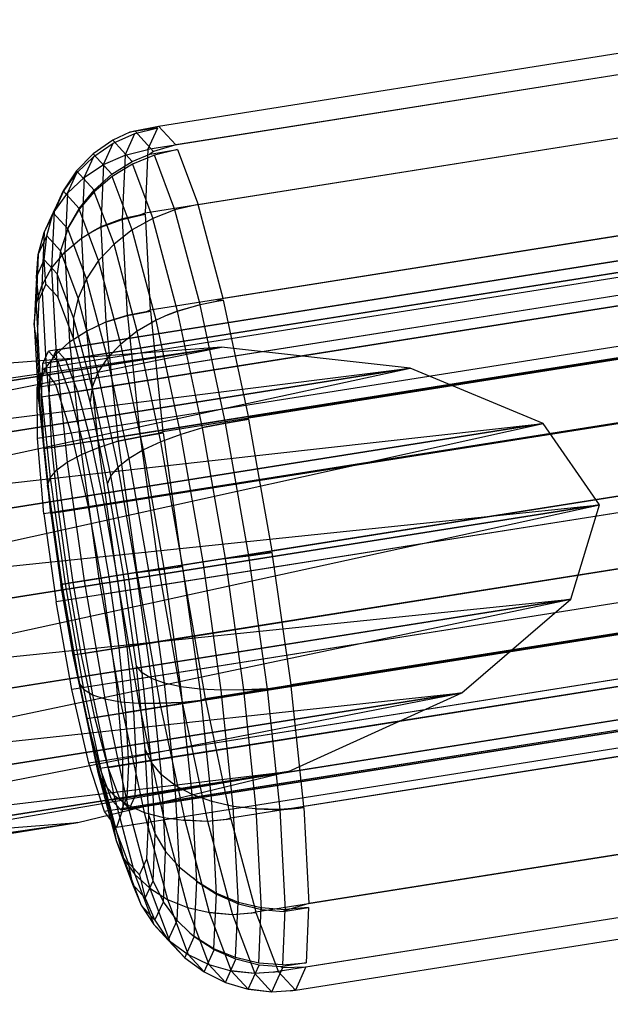
# Model space of a CAD drawing. Extents: x -3570 to 6580, y -3510 to 3510.
# Drawn here: x 88 to 109, y -2010 to -1974 of the extents above; entities that cross this region are included whole.
import ezdxf

# ---------------------------------------------------------------- set-up
doc = ezdxf.new("R2010")
doc.units = 0

msp = doc.modelspace()

# ---------------------------------------------------------------- linework, layer by layer
at = {"color": 0}
for p, q in [((92.809464, -1977.666715, 455.164679), (117.366406, -1973.777277, 457.77789)), ((116.978455, -1974.63158, 462.695077), (92.421513, -1978.521017, 460.081865)), ((117.999363, -1974.469884, 452.860703), (93.442421, -1978.359321, 450.247492)), ((94.258427, -1980.53104, 445.811634), (118.815369, -1976.641602, 448.424845)), ((147.541763, -1977.198938, 460.854142), (88.605102, -1986.533588, 454.582434)), ((92.316543, -1980.838604, 464.517723), (116.873485, -1976.949166, 467.130935)), ((147.307154, -1977.891185, 464.089132), (88.370493, -1987.225835, 457.817424)), ((147.978804, -1977.784807, 457.619152), (89.042144, -1987.119457, 451.347444)), ((91.758966, -1977.895402, 455.442537), (91.131479, -1978.184026, 455.342885)), ((91.150644, -1978.293287, 455.325414), (91.939088, -1977.942834, 455.448507)), ((91.582555, -1978.727951, 459.967474), (91.939088, -1977.942834, 455.448507)), ((92.778978, -1977.733848, 455.551081), (91.758966, -1977.895402, 455.442537)), ((91.758966, -1977.895402, 455.442537), (91.93756, -1977.843744, 455.315382)), ((91.93756, -1977.843744, 455.315382), (92.809464, -1977.666715, 455.164679)), ((92.629638, -1978.601043, 449.938912), (91.93756, -1977.843744, 455.315382)), ((91.939088, -1977.942834, 455.448507), (92.778978, -1977.733848, 455.551081)), ((92.421513, -1978.521017, 460.081865), (92.778978, -1977.733848, 455.551081)), ((92.809464, -1977.666715, 455.164679), (93.442421, -1978.359321, 450.247492)), ((91.131479, -1978.184026, 455.342885), (90.421674, -1978.683739, 455.200064)), ((90.437603, -1978.774558, 455.185542), (91.150644, -1978.293287, 455.325414)), ((90.79688, -1979.072307, 459.809286), (91.150644, -1978.293287, 455.325414)), ((91.131479, -1978.184026, 455.342885), (91.844258, -1978.963975, 449.805602)), ((90.421674, -1978.683739, 455.200064), (89.810092, -1979.306235, 455.043661)), ((90.421674, -1978.683739, 455.200064), (91.104187, -1979.430572, 449.897898)), ((91.582555, -1978.727951, 459.967474), (92.421513, -1978.521017, 460.081865)), ((91.844258, -1978.963975, 449.805602), (92.486533, -1978.691533, 449.79037)), ((92.421513, -1978.521017, 460.081865), (92.316543, -1980.838604, 464.517723)), ((92.486533, -1978.691533, 449.79037), (93.506544, -1978.529979, 449.898914)), ((92.629638, -1978.601043, 449.938912), (92.486533, -1978.691533, 449.79037)), ((93.442421, -1978.359321, 450.247492), (92.629638, -1978.601043, 449.938912)), ((93.506544, -1978.529979, 449.898914), (92.660718, -1978.732471, 449.842454)), ((93.506544, -1978.529979, 449.898914), (94.258427, -1980.53104, 445.811634)), ((89.821631, -1979.372023, 455.033142), (90.437603, -1978.774558, 455.185542)), ((90.088361, -1979.543621, 459.61211), (90.437603, -1978.774558, 455.185542)), ((90.79688, -1979.072307, 459.809286), (91.582555, -1978.727951, 459.967474)), ((91.104187, -1979.430572, 449.897898), (91.844258, -1978.963975, 449.805602)), ((91.582555, -1978.727951, 459.967474), (91.476709, -1981.064883, 464.440359)), ((92.660718, -1978.732471, 449.842454), (91.854647, -1979.063635, 449.856304)), ((93.410639, -1980.728312, 445.765836), (92.660718, -1978.732471, 449.842454)), ((89.810092, -1979.306235, 455.043661), (89.315317, -1980.0326, 454.878428)), ((89.321444, -1980.067529, 454.872842), (89.821631, -1979.372023, 455.033142)), ((89.478525, -1980.127574, 459.381935), (89.821631, -1979.372023, 455.033142)), ((89.810092, -1979.306235, 455.043661), (90.45153, -1980.008121, 450.060596)), ((90.088361, -1979.543621, 459.61211), (90.79688, -1979.072307, 459.809286)), ((90.79688, -1979.072307, 459.809286), (90.69332, -1981.358765, 464.185565)), ((91.854647, -1979.063635, 449.856304), (91.112822, -1979.513409, 449.940042)), ((91.854647, -1979.063635, 449.856304), (92.598744, -1981.043976, 445.811345)), ((147.310697, -1979.756161, 466.831624), (88.374036, -1989.090811, 460.559916)), ((89.478525, -1980.127574, 459.381935), (90.088361, -1979.543621, 459.61211)), ((148.551744, -1979.559598, 454.87666), (89.615083, -1988.894248, 448.604952)), ((90.088361, -1979.543621, 459.61211), (89.987841, -1981.762968, 463.859937)), ((90.45153, -1980.008121, 450.060596), (91.104187, -1979.430572, 449.897898)), ((91.112822, -1979.513409, 449.940042), (90.457785, -1980.068127, 450.091124)), ((91.84741, -1981.468441, 445.946778), (91.112822, -1979.513409, 449.940042)), ((89.315317, -1980.0326, 454.878428), (88.960687, -1980.822269, 454.713253)), ((88.960687, -1980.822269, 454.713253), (89.321444, -1980.067529, 454.872842)), ((89.321444, -1980.067529, 454.872842), (88.985902, -1980.806422, 459.125756)), ((88.985902, -1980.806422, 459.125756), (89.478525, -1980.127574, 459.381935)), ((89.315317, -1980.0326, 454.878428), (89.906116, -1980.679075, 450.28875)), ((89.478525, -1980.127574, 459.381935), (89.381325, -1982.273607, 463.48944)), ((89.906116, -1980.679075, 450.28875), (90.45153, -1980.008121, 450.060596)), ((90.457785, -1980.068127, 450.091124), (89.909437, -1980.710935, 450.304959)), ((91.179466, -1981.98881, 446.168021), (90.457785, -1980.068127, 450.091124)), ((119.734546, -1980.07985, 444.904528), (95.177604, -1983.969287, 442.291317)), ((123.162168, -1980.452807, 458.269791), (88.782449, -1985.89802, 454.611295)), ((89.071334, -1985.852265, 454.642036), (123.451053, -1980.407052, 458.300532)), ((88.625459, -1981.559539, 458.851356), (88.985902, -1980.806422, 459.125756)), ((88.625459, -1981.559539, 458.851356), (88.952038, -1980.840385, 454.712057)), ((88.715337, -1981.687589, 454.673555), (88.952038, -1980.840385, 454.712057)), ((88.985902, -1980.806422, 459.125756), (88.892796, -1982.862074, 463.060272)), ((88.952038, -1980.840385, 454.712057), (88.960687, -1980.822269, 454.713253)), ((88.952038, -1980.840385, 454.712057), (89.484863, -1981.423423, 450.572758)), ((123.498427, -1980.820754, 455.657536), (89.118708, -1986.265967, 451.999039)), ((89.407592, -1986.220212, 452.029781), (123.787311, -1980.775, 455.688277)), ((89.494166, -1981.406022, 450.56887), (89.906116, -1980.679075, 450.28875)), ((89.909437, -1980.710935, 450.304959), (89.494166, -1981.406022, 450.56887)), ((90.615207, -1982.589271, 446.468351), (89.909437, -1980.710935, 450.304959)), ((92.060335, -1980.932631, 464.542661), (92.316543, -1980.838604, 464.517723)), ((92.504831, -1984.392613, 468.03804), (117.061773, -1980.503175, 470.651252)), ((93.410639, -1980.728312, 445.765836), (92.598744, -1981.043976, 445.811345)), ((94.258427, -1980.53104, 445.811634), (93.410639, -1980.728312, 445.765836)), ((94.337489, -1984.195259, 442.216134), (93.410639, -1980.728312, 445.765836)), ((95.177604, -1983.969287, 442.291317), (94.258427, -1980.53104, 445.811634)), ((122.956069, -1980.906655, 460.882046), (88.57635, -1986.351868, 457.22355)), ((88.865235, -1986.306113, 457.254292), (123.244954, -1980.860901, 460.912788)), ((91.476709, -1981.064883, 464.440359), (90.69332, -1981.358765, 464.185565)), ((90.694925, -1981.364767, 464.179419), (91.480445, -1981.078859, 464.426049)), ((92.060335, -1980.932631, 464.542661), (91.476709, -1981.064883, 464.440359)), ((91.480445, -1981.078859, 464.426049), (92.319351, -1980.891607, 464.570224)), ((91.480445, -1981.078859, 464.426049), (91.666767, -1984.59577, 467.90962)), ((92.598744, -1981.043976, 445.811345), (91.84741, -1981.468441, 445.946778)), ((92.319351, -1980.891607, 464.570224), (92.060335, -1980.932631, 464.542661)), ((92.319351, -1980.891607, 464.570224), (92.504831, -1984.392613, 468.03804)), ((93.505575, -1984.436043, 442.338311), (92.598744, -1981.043976, 445.811345)), ((88.40815, -1982.364042, 458.567073), (88.625459, -1981.559539, 458.851356)), ((88.625459, -1981.559539, 458.851356), (88.537096, -1983.510489, 462.585472)), ((89.484863, -1981.423423, 450.572758), (89.216524, -1982.236008, 450.780037)), ((89.494166, -1981.406022, 450.56887), (89.484863, -1981.423423, 450.572758)), ((90.171778, -1983.251581, 446.838642), (89.484863, -1981.423423, 450.572758)), ((89.987841, -1981.762968, 463.859937), (90.368381, -1981.538065, 464.021928)), ((90.69332, -1981.358765, 464.185565), (90.368381, -1981.538065, 464.021928)), ((90.368381, -1981.538065, 464.021928), (90.694925, -1981.364767, 464.179419)), ((90.694925, -1981.364767, 464.179419), (90.878608, -1984.831866, 467.61365)), ((91.84741, -1981.468441, 445.946778), (91.179466, -1981.98881, 446.168021)), ((92.727624, -1984.760945, 442.575684), (91.84741, -1981.468441, 445.946778)), ((88.40815, -1982.364042, 458.567073), (88.715337, -1981.687589, 454.673555)), ((88.627097, -1982.564544, 454.649976), (88.715337, -1981.687589, 454.673555)), ((88.715337, -1981.687589, 454.673555), (89.216524, -1982.236008, 450.780037)), ((89.381325, -1982.273607, 463.48944), (89.987841, -1981.762968, 463.859937)), ((89.841095, -1987.373938, 449.673231), (124.220814, -1981.928725, 453.331727)), ((89.987841, -1981.762968, 463.859937), (90.168147, -1985.166326, 467.231031)), ((122.900304, -1982.137873, 463.238596), (88.520585, -1987.583086, 459.5801)), ((88.80947, -1987.537331, 459.610841), (123.189189, -1982.092119, 463.269338)), ((88.892796, -1982.862074, 463.060272), (89.381325, -1982.273607, 463.48944)), ((89.216524, -1982.236008, 450.780037), (89.094565, -1983.076066, 451.018407)), ((89.862652, -1983.955614, 447.267644), (89.216524, -1982.236008, 450.780037)), ((89.381325, -1982.273607, 463.48944), (89.555675, -1985.56454, 466.749175)), ((123.93193, -1981.97448, 453.300986), (89.552211, -1987.419692, 449.64249)), ((149.173357, -1982.253116, 453.044186), (90.236697, -1991.587766, 446.772478)), ((91.179466, -1981.98881, 446.168021), (90.615207, -1982.589271, 446.468351)), ((92.030603, -1985.17255, 442.908287), (91.179466, -1981.98881, 446.168021)), ((88.40815, -1982.364042, 458.567073), (88.325034, -1984.199149, 462.079467)), ((88.340577, -1983.195486, 458.281546), (88.40815, -1982.364042, 458.567073)), ((88.340577, -1983.195486, 458.281546), (88.627097, -1982.564544, 454.649976)), ((147.551851, -1982.509938, 468.664099), (88.61519, -1991.844588, 462.392391)), ((88.689997, -1983.444602, 454.642036), (88.627097, -1982.564544, 454.649976)), ((89.094565, -1983.076066, 451.018407), (88.627097, -1982.564544, 454.649976)), ((90.615207, -1982.589271, 446.468351), (90.171778, -1983.251581, 446.838642)), ((91.430498, -1985.638927, 443.345901), (90.615207, -1982.589271, 446.468351)), ((88.537096, -1983.510489, 462.585472), (88.892796, -1982.862074, 463.060272)), ((88.892796, -1982.862074, 463.060272), (89.059803, -1986.014408, 466.182721)), ((88.340577, -1983.195486, 458.281546), (88.263052, -1984.90713, 461.557631)), ((88.424792, -1984.028608, 458.003448), (88.340577, -1983.195486, 458.281546)), ((89.697223, -1984.67998, 447.742321), (89.094565, -1983.076066, 451.018407)), ((89.094565, -1983.076066, 451.018407), (89.12269, -1983.918071, 451.280625)), ((90.171778, -1983.251581, 446.838642), (89.862652, -1983.955614, 447.267644)), ((90.945543, -1986.145905, 443.875231), (90.171778, -1983.251581, 446.838642)), ((88.325034, -1984.199149, 462.079467), (88.537096, -1983.510489, 462.585472)), ((88.689997, -1983.444602, 454.642036), (88.424792, -1984.028608, 458.003448)), ((88.537096, -1983.510489, 462.585472), (88.695597, -1986.502262, 465.548883)), ((89.12269, -1983.918071, 451.280625), (88.689997, -1983.444602, 454.642036)), ((88.424792, -1984.028608, 458.003448), (88.353035, -1985.612921, 461.035821)), ((123.000332, -1984.025941, 465.108764), (88.620613, -1989.471153, 461.450268)), ((88.909497, -1989.425398, 461.48101), (123.289216, -1983.980186, 465.139506)), ((89.680515, -1985.402668, 448.248251), (89.12269, -1983.918071, 451.280625)), ((89.862652, -1983.955614, 447.267644), (89.697223, -1984.67998, 447.742321)), ((90.590474, -1986.678081, 444.480193), (89.862652, -1983.955614, 447.267644)), ((124.420243, -1983.801049, 451.430818), (90.040524, -1989.246261, 447.772321)), ((90.329408, -1989.200507, 447.803063), (124.709127, -1983.755294, 451.461559)), ((95.191509, -1984.034433, 442.257609), (94.337062, -1984.204679, 442.234165)), ((94.337489, -1984.195259, 442.216134), (94.932492, -1984.075457, 442.230046)), ((95.177604, -1983.969287, 442.291317), (94.932492, -1984.075457, 442.230046)), ((94.932492, -1984.075457, 442.230046), (95.191509, -1984.034433, 442.257609)), ((96.109977, -1988.337504, 440.031134), (95.191509, -1984.034433, 442.257609)), ((88.263052, -1984.90713, 461.557631), (88.325034, -1984.199149, 462.079467)), ((88.325034, -1984.199149, 462.079467), (88.474123, -1987.013278, 464.866918)), ((92.353612, -1984.45696, 468.041726), (91.666767, -1984.59577, 467.90962)), ((91.668502, -1984.600386, 467.900191), (92.508973, -1984.432353, 468.058258)), ((92.353612, -1984.45696, 468.041726), (92.504831, -1984.392613, 468.03804)), ((92.508973, -1984.432353, 468.058258), (92.353612, -1984.45696, 468.041726)), ((92.508973, -1984.432353, 468.058258), (92.967944, -1988.835153, 470.298223)), ((93.144104, -1984.575369, 442.45847), (93.505575, -1984.436043, 442.338311)), ((93.505392, -1984.440089, 442.346055), (93.144104, -1984.575369, 442.45847)), ((94.337062, -1984.204679, 442.234165), (93.505392, -1984.440089, 442.346055)), ((94.414965, -1988.701485, 440.141143), (93.505392, -1984.440089, 442.346055)), ((93.505575, -1984.436043, 442.338311), (94.337489, -1984.195259, 442.216134)), ((95.259703, -1988.527299, 439.997575), (94.337062, -1984.204679, 442.234165)), ((120.666919, -1984.448067, 442.644346), (96.109977, -1988.337504, 440.031134)), ((89.697223, -1984.67998, 447.742321), (89.680515, -1985.402668, 448.248251)), ((90.376077, -1987.219284, 445.142405), (89.697223, -1984.67998, 447.742321)), ((90.878608, -1984.831866, 467.61365), (90.944227, -1984.810139, 467.636312)), ((91.666767, -1984.59577, 467.90962), (90.944227, -1984.810139, 467.636312)), ((90.944227, -1984.810139, 467.636312), (91.668502, -1984.600386, 467.900191)), ((91.668502, -1984.600386, 467.900191), (92.130309, -1989.030396, 470.153999)), ((92.727624, -1984.760945, 442.575684), (92.030603, -1985.17255, 442.908287)), ((93.144104, -1984.575369, 442.45847), (92.727624, -1984.760945, 442.575684)), ((93.620475, -1988.943997, 440.411308), (92.727624, -1984.760945, 442.575684)), ((88.263052, -1984.90713, 461.557631), (88.402111, -1987.53193, 464.157548)), ((88.353035, -1985.612921, 461.035821), (88.263052, -1984.90713, 461.557631)), ((89.555675, -1985.56454, 466.749175), (90.168147, -1985.166326, 467.231031)), ((90.168147, -1985.166326, 467.231031), (90.878608, -1984.831866, 467.61365)), ((90.168147, -1985.166326, 467.231031), (90.611629, -1989.420552, 469.395407)), ((90.878608, -1984.831866, 467.61365), (91.333359, -1989.194187, 469.83302)), ((92.030603, -1985.17255, 442.908287), (91.430498, -1985.638927, 443.345901)), ((92.89396, -1989.21742, 440.815408), (92.030603, -1985.17255, 442.908287)), ((92.967944, -1988.835153, 470.298223), (117.524886, -1984.945716, 472.911435)), ((90.308869, -1987.75307, 445.841746), (89.680515, -1985.402668, 448.248251)), ((149.749009, -1985.455298, 452.400706), (90.812348, -1994.789948, 446.128998)), ((45.248198, -1992.995661, 468.349256), (95.107645, -1985.753789, 455.270286)), ((95.107645, -1985.753789, 455.270286), (46.155759, -1993.507006, 471.504707)), ((50.559245, -1992.809563, 429.086091), (95.107645, -1985.753789, 455.270286)), ((52.065464, -1994.436537, 426.613383), (95.107645, -1985.753789, 455.270286)), ((95.107645, -1985.753789, 455.270286), (87.19264, -1986.352314, 454.438787)), ((88.353035, -1985.612921, 461.035821), (88.481749, -1988.042458, 463.442326)), ((88.57635, -1986.351868, 457.22355), (88.782449, -1985.89802, 454.611295)), ((88.782449, -1985.89802, 454.611295), (89.118708, -1986.265967, 451.999039)), ((88.865235, -1986.306113, 457.254292), (89.071334, -1985.852265, 454.642036)), ((147.993902, -1985.73328, 469.307578), (89.057241, -1995.06793, 463.03587)), ((89.059803, -1986.014408, 466.182721), (89.555675, -1985.56454, 466.749175)), ((89.071334, -1985.852265, 454.642036), (89.407592, -1986.220212, 452.029781)), ((89.555675, -1985.56454, 466.749175), (89.984508, -1989.678232, 468.842053)), ((91.430498, -1985.638927, 443.345901), (90.945543, -1986.145905, 443.875231)), ((92.257495, -1989.513446, 441.341165), (91.430498, -1985.638927, 443.345901)), ((102.020096, -1986.524501, 455.975197), (95.107645, -1985.753789, 455.270286)), ((88.695597, -1986.502262, 465.548883), (89.059803, -1986.014408, 466.182721)), ((89.059803, -1986.014408, 466.182721), (89.470575, -1989.954851, 468.187457)), ((89.407592, -1986.220212, 452.029781), (89.841095, -1987.373938, 449.673231)), ((124.915566, -1986.121664, 450.230096), (90.535847, -1991.566876, 446.571599)), ((90.945543, -1986.145905, 443.875231), (90.590474, -1986.678081, 444.480193)), ((90.824732, -1991.521122, 446.602341), (125.20445, -1986.075909, 450.260837)), ((91.730418, -1989.82308, 441.972604), (90.945543, -1986.145905, 443.875231)), ((46.155759, -1993.507006, 471.504707), (102.020096, -1986.524501, 455.975197)), ((102.020096, -1986.524501, 455.975197), (47.127586, -1995.21862, 474.179769)), ((52.065464, -1994.436537, 426.613383), (102.020096, -1986.524501, 455.975197)), ((53.310673, -1997.031288, 424.961172), (102.020096, -1986.524501, 455.975197)), ((88.370493, -1987.225835, 457.817424), (88.605102, -1986.533588, 454.582434)), ((88.474123, -1987.013278, 464.866918), (88.695597, -1986.502262, 465.548883)), ((88.520585, -1987.583086, 459.5801), (88.57635, -1986.351868, 457.22355)), ((88.605102, -1986.533588, 454.582434), (89.042144, -1987.119457, 451.347444)), ((88.695597, -1986.502262, 465.548883), (89.085447, -1990.242003, 467.45151)), ((88.80947, -1987.537331, 459.610841), (88.865235, -1986.306113, 457.254292)), ((123.246361, -1986.38604, 466.309487), (88.866642, -1991.831253, 462.65099)), ((89.118708, -1986.265967, 451.999039), (89.552211, -1987.419692, 449.64249)), ((89.155526, -1991.785498, 462.681732), (123.535245, -1986.340285, 466.340228)), ((106.877635, -1988.547115, 456.446204), (102.020096, -1986.524501, 455.975197)), ((90.590474, -1986.678081, 444.480193), (90.376077, -1987.219284, 445.142405)), ((91.328744, -1990.136915, 442.690539), (90.590474, -1986.678081, 444.480193)), ((88.374036, -1989.090811, 460.559916), (88.370493, -1987.225835, 457.817424)), ((88.402111, -1987.53193, 464.157548), (88.474123, -1987.013278, 464.866918)), ((88.474123, -1987.013278, 464.866918), (88.840825, -1990.530962, 466.656572)), ((89.042144, -1987.119457, 451.347444), (89.615083, -1988.894248, 448.604952)), ((90.376077, -1987.219284, 445.142405), (90.308869, -1987.75307, 445.841746)), ((91.064678, -1990.445414, 443.473156), (90.376077, -1987.219284, 445.142405)), ((88.402111, -1987.53193, 464.157548), (88.744142, -1990.812951, 465.826797)), ((88.481749, -1988.042458, 463.442326), (88.402111, -1987.53193, 464.157548)), ((88.620613, -1989.471153, 461.450268), (88.520585, -1987.583086, 459.5801)), ((88.909497, -1989.425398, 461.48101), (88.80947, -1987.537331, 459.610841)), ((89.552211, -1987.419692, 449.64249), (90.040524, -1989.246261, 447.772321)), ((89.841095, -1987.373938, 449.673231), (90.329408, -1989.200507, 447.803063)), ((88.481749, -1988.042458, 463.442326), (88.798335, -1991.079399, 464.987398)), ((90.946244, -1990.739203, 444.296675), (90.308869, -1987.75307, 445.841746)), ((96.117619, -1988.381073, 440.024167), (95.258879, -1988.529115, 440.008027)), ((95.259703, -1988.527299, 439.997575), (95.962258, -1988.40568, 440.007635)), ((96.109977, -1988.337504, 440.031134), (95.962258, -1988.40568, 440.007635)), ((95.962258, -1988.40568, 440.007635), (96.117619, -1988.381073, 440.024167)), ((96.96428, -1993.208099, 439.252328), (96.117619, -1988.381073, 440.024167)), ((47.127586, -1995.21862, 474.179769), (106.877635, -1988.547115, 456.446204)), ((106.877635, -1988.547115, 456.446204), (48.015727, -1997.869925, 475.967188)), ((53.310673, -1997.031288, 424.961172), (106.877635, -1988.547115, 456.446204)), ((54.105302, -2000.198787, 424.380993), (106.877635, -1988.547115, 456.446204)), ((125.369414, -1988.709167, 449.816355), (90.989696, -1994.15438, 446.157859)), ((150.19106, -1988.67864, 453.044186), (91.254399, -1998.01329, 446.772478)), ((91.27858, -1994.108625, 446.1886), (125.658299, -1988.663413, 449.847096)), ((94.414965, -1988.701485, 440.141143), (93.620475, -1988.943997, 440.411308)), ((94.484875, -1988.684454, 440.130467), (94.414965, -1988.701485, 440.141143)), ((95.253841, -1993.48413, 439.3764), (94.414965, -1988.701485, 440.141143)), ((94.484875, -1988.684454, 440.130467), (95.259703, -1988.527299, 439.997575)), ((95.258879, -1988.529115, 440.008027), (94.484875, -1988.684454, 440.130467)), ((96.110772, -1993.385972, 439.231417), (95.258879, -1988.529115, 440.008027)), ((108.940746, -1991.513706, 456.611599), (106.877635, -1988.547115, 456.446204)), ((88.61519, -1991.844588, 462.392391), (88.374036, -1989.090811, 460.559916)), ((123.614308, -1988.987149, 466.723227), (89.234589, -1994.432361, 463.064731)), ((123.903192, -1988.941394, 466.753969), (89.523474, -1994.386607, 463.095472)), ((89.615083, -1988.894248, 448.604952), (90.236697, -1991.587766, 446.772478)), ((148.569554, -1988.935461, 468.664099), (89.632893, -1998.270111, 462.392391)), ((92.130309, -1989.030396, 470.153999), (91.333359, -1989.194187, 469.83302)), ((91.333559, -1989.194406, 469.831464), (92.131977, -1989.032221, 470.141041)), ((92.792617, -1988.915555, 470.286979), (92.130309, -1989.030396, 470.153999)), ((92.131977, -1989.032221, 470.141041), (92.975226, -1988.886633, 470.306412)), ((92.131977, -1989.032221, 470.141041), (92.821243, -1993.904812, 470.91609)), ((92.792617, -1988.915555, 470.286979), (92.967944, -1988.835153, 470.298223)), ((92.975226, -1988.886633, 470.306412), (92.792617, -1988.915555, 470.286979)), ((93.620475, -1988.943997, 440.411308), (92.89396, -1989.21742, 440.815408)), ((92.975226, -1988.886633, 470.306412), (93.66055, -1993.731358, 471.077029)), ((94.438565, -1993.608133, 439.665515), (93.620475, -1988.943997, 440.411308)), ((88.866642, -1991.831253, 462.65099), (88.620613, -1989.471153, 461.450268)), ((89.155526, -1991.785498, 462.681732), (88.909497, -1989.425398, 461.48101)), ((89.984508, -1989.678232, 468.842053), (90.611629, -1989.420552, 469.395407)), ((90.040524, -1989.246261, 447.772321), (90.535847, -1991.566876, 446.571599)), ((90.329408, -1989.200507, 447.803063), (90.824732, -1991.521122, 446.602341)), ((90.611629, -1989.420552, 469.395407), (91.272626, -1989.208931, 469.794338)), ((90.611629, -1989.420552, 469.395407), (91.274877, -1994.109212, 470.1412)), ((91.333359, -1989.194187, 469.83302), (91.272626, -1989.208931, 469.794338)), ((91.272626, -1989.208931, 469.794338), (91.333559, -1989.194406, 469.831464)), ((91.333559, -1989.194406, 469.831464), (92.012685, -1993.995309, 470.595111)), ((92.89396, -1989.21742, 440.815408), (92.257495, -1989.513446, 441.341165)), ((93.685025, -1993.727482, 440.094251), (92.89396, -1989.21742, 440.815408)), ((121.521222, -1989.318661, 441.86554), (96.96428, -1993.208099, 439.252328)), ((89.470575, -1989.954851, 468.187457), (89.984508, -1989.678232, 468.842053)), ((89.984508, -1989.678232, 468.842053), (90.625846, -1994.212008, 469.56321)), ((91.730418, -1989.82308, 441.972604), (91.328744, -1990.136915, 442.690539)), ((92.257495, -1989.513446, 441.341165), (91.730418, -1989.82308, 441.972604)), ((92.449572, -1993.923158, 441.317004), (91.730418, -1989.82308, 441.972604)), ((93.015244, -1993.833565, 440.65038), (92.257495, -1989.513446, 441.341165)), ((93.66055, -1993.731358, 471.077029), (118.217492, -1989.841921, 473.69024)), ((89.085447, -1990.242003, 467.45151), (89.470575, -1989.954851, 468.187457)), ((89.470575, -1989.954851, 468.187457), (90.084903, -1994.297685, 468.878242)), ((91.328744, -1990.136915, 442.690539), (91.064678, -1990.445414, 443.473156)), ((92.005196, -1993.99354, 442.073866), (91.328744, -1990.136915, 442.690539)), ((88.744142, -1990.812951, 465.826797), (88.840825, -1990.530962, 466.656572)), ((88.840825, -1990.530962, 466.656572), (89.085447, -1990.242003, 467.45151)), ((88.840825, -1990.530962, 466.656572), (89.389243, -1994.407867, 467.273245)), ((89.085447, -1990.242003, 467.45151), (89.668484, -1994.363639, 468.107111)), ((91.064678, -1990.445414, 443.473156), (90.946244, -1990.739203, 444.296675)), ((91.69562, -1994.042572, 442.897972), (91.064678, -1990.445414, 443.473156)), ((88.744142, -1990.812951, 465.826797), (89.255663, -1994.429024, 466.401981)), ((88.798335, -1991.079399, 464.987398), (88.744142, -1990.812951, 465.826797)), ((91.530249, -1994.068765, 443.76428), (90.946244, -1990.739203, 444.296675)), ((88.798335, -1991.079399, 464.987398), (89.271804, -1994.426467, 465.519793)), ((91.646527, -1996.709734, 446.602341), (126.026246, -1991.264521, 450.260837)), ((48.015727, -1997.869925, 475.967188), (108.940746, -1991.513706, 456.611599)), ((108.940746, -1991.513706, 456.611599), (48.68497, -2001.057283, 476.594846)), ((54.105302, -2000.198787, 424.380993), (108.940746, -1991.513706, 456.611599)), ((54.328376, -2003.456811, 424.961172), (108.940746, -1991.513706, 456.611599)), ((124.068156, -1991.574652, 466.309487), (89.688438, -1997.019865, 462.65099)), ((89.977322, -1996.97411, 462.681732), (124.357041, -1991.528898, 466.340228)), ((90.236697, -1991.587766, 446.772478), (90.812348, -1994.789948, 446.128998)), ((149.191167, -1991.62898, 466.831624), (90.254506, -2000.96363, 460.559916)), ((90.535847, -1991.566876, 446.571599), (90.989696, -1994.15438, 446.157859)), ((90.824732, -1991.521122, 446.602341), (91.27858, -1994.108625, 446.1886)), ((125.737362, -1991.310276, 450.230096), (91.357643, -1996.755489, 446.571599)), ((150.432214, -1991.432417, 454.87666), (91.495553, -2000.767067, 448.604952)), ((107.895338, -1994.972638, 456.446204), (108.940746, -1991.513706, 456.611599)), ((88.61519, -1991.844588, 462.392391), (89.057241, -1995.06793, 463.03587)), ((88.866642, -1991.831253, 462.65099), (89.234589, -1994.432361, 463.064731)), ((89.523474, -1994.386607, 463.095472), (89.155526, -1991.785498, 462.681732)), ((149.764107, -1993.403771, 464.089132), (90.827446, -2002.738421, 457.817424)), ((150.435757, -1993.297392, 457.619152), (91.499096, -2002.632042, 451.347444)), ((96.109104, -1993.384147, 439.244376), (95.253641, -1993.483911, 439.377955)), ((95.253841, -1993.48413, 439.3764), (96.110772, -1993.385972, 439.231417)), ((96.971562, -1993.259578, 439.260517), (96.109104, -1993.384147, 439.244376)), ((96.79837, -1998.256738, 440.019426), (96.109104, -1993.384147, 439.244376)), ((96.110772, -1993.385972, 439.231417), (96.788953, -1993.2885, 439.241085)), ((96.96428, -1993.208099, 439.252328), (96.788953, -1993.2885, 439.241085)), ((96.788953, -1993.2885, 439.241085), (96.971562, -1993.259578, 439.260517)), ((97.656886, -1998.104304, 440.031134), (96.971562, -1993.259578, 439.260517)), ((125.983391, -1993.670376, 451.430818), (91.603672, -1999.115588, 447.772321)), ((91.892556, -1999.069833, 447.803063), (126.272275, -1993.624621, 451.461559)), ((93.493734, -1993.808348, 471.050492), (92.821243, -1993.904812, 470.91609)), ((92.822214, -1993.902675, 470.903791), (93.66918, -1993.78056, 471.069162)), ((93.685025, -1993.727482, 440.094251), (93.015244, -1993.833565, 440.65038)), ((93.493734, -1993.808348, 471.050492), (93.66055, -1993.731358, 471.077029)), ((93.66918, -1993.78056, 471.069162), (93.493734, -1993.808348, 471.050492)), ((93.66918, -1993.78056, 471.069162), (94.514853, -1998.601953, 470.298223)), ((94.438565, -1993.608133, 439.665515), (93.685025, -1993.727482, 440.094251)), ((94.326363, -1998.261257, 440.815408), (93.685025, -1993.727482, 440.094251)), ((95.184926, -1993.489921, 439.401285), (94.438565, -1993.608133, 439.665515)), ((95.101812, -1998.296793, 440.411308), (94.438565, -1993.608133, 439.665515)), ((95.253641, -1993.483911, 439.377955), (95.184926, -1993.489921, 439.401285)), ((95.184926, -1993.489921, 439.401285), (95.253841, -1993.48413, 439.3764)), ((95.932766, -1998.284814, 440.141602), (95.253641, -1993.483911, 439.377955)), ((124.56348, -1993.895267, 465.108764), (90.183761, -1999.34048, 461.450268)), ((90.472645, -1999.294725, 461.48101), (124.852364, -1993.849513, 465.139506)), ((90.625846, -1994.212008, 469.56321), (91.274877, -1994.109212, 470.1412)), ((90.989696, -1994.15438, 446.157859), (91.357643, -1996.755489, 446.571599)), ((150.201148, -1993.98964, 460.854142), (91.264488, -2003.32429, 454.582434)), ((91.274877, -1994.109212, 470.1412), (91.976762, -1993.998044, 470.572813)), ((91.274877, -1994.109212, 470.1412), (92.092967, -1998.773347, 469.395407)), ((91.27858, -1994.108625, 446.1886), (91.646527, -1996.709734, 446.602341)), ((91.69562, -1994.042572, 442.897972), (91.530249, -1994.068765, 443.76428)), ((92.003718, -1997.415833, 444.296675), (91.530249, -1994.068765, 443.76428)), ((92.005196, -1993.99354, 442.073866), (91.69562, -1994.042572, 442.897972)), ((92.207142, -1997.658646, 443.473156), (91.69562, -1994.042572, 442.897972)), ((91.976762, -1993.998044, 470.572813), (92.012755, -1993.995153, 470.594214)), ((92.012685, -1993.995309, 470.595111), (91.976762, -1993.998044, 470.572813)), ((92.449572, -1993.923158, 441.317004), (92.005196, -1993.99354, 442.073866)), ((92.553615, -1997.870445, 442.690539), (92.005196, -1993.99354, 442.073866)), ((92.821243, -1993.904812, 470.91609), (92.012685, -1993.995309, 470.595111)), ((92.012755, -1993.995153, 470.594214), (92.822214, -1993.902675, 470.903791)), ((92.012755, -1993.995153, 470.594214), (92.850879, -1998.773508, 469.830158)), ((93.015244, -1993.833565, 440.65038), (92.449572, -1993.923158, 441.317004)), ((93.032609, -1998.044795, 441.972604), (92.449572, -1993.923158, 441.317004)), ((92.822214, -1993.902675, 470.903791), (93.672846, -1998.752343, 470.128331)), ((93.629572, -1998.176399, 441.341165), (93.015244, -1993.833565, 440.65038)), ((89.688438, -1997.019865, 462.65099), (89.234589, -1994.432361, 463.064731)), ((89.255663, -1994.429024, 466.401981), (89.389243, -1994.407867, 467.273245)), ((89.271804, -1994.426467, 465.519793), (89.255663, -1994.429024, 466.401981)), ((89.255663, -1994.429024, 466.401981), (89.886605, -1998.026182, 465.826797)), ((89.271804, -1994.426467, 465.519793), (89.855809, -1997.756028, 464.987398)), ((89.389243, -1994.407867, 467.273245), (89.668484, -1994.363639, 468.107111)), ((89.389243, -1994.407867, 467.273245), (90.065695, -1998.264492, 466.656572)), ((89.977322, -1996.97411, 462.681732), (89.523474, -1994.386607, 463.095472)), ((89.668484, -1994.363639, 468.107111), (90.084903, -1994.297685, 468.878242)), ((89.668484, -1994.363639, 468.107111), (90.387638, -1998.463717, 467.45151)), ((90.084903, -1994.297685, 468.878242), (90.625846, -1994.212008, 469.56321)), ((90.084903, -1994.297685, 468.878242), (90.842652, -1998.617803, 468.187457)), ((90.625846, -1994.212008, 469.56321), (91.416911, -1998.722069, 468.842053)), ((122.213828, -1994.214866, 442.644346), (97.656886, -1998.104304, 440.031134)), ((90.812348, -1994.789948, 446.128998), (91.254399, -1998.01329, 446.772478)), ((94.514853, -1998.601953, 470.298223), (119.071795, -1994.712515, 472.911435)), ((48.68497, -2001.057283, 476.594846), (107.895338, -1994.972638, 456.446204)), ((107.895338, -1994.972638, 456.446204), (49.03343, -2004.295448, 475.967188)), ((53.945933, -2006.309357, 426.613383), (107.895338, -1994.972638, 456.446204)), ((54.328376, -2003.456811, 424.961172), (107.895338, -1994.972638, 456.446204)), ((89.632893, -1998.270111, 462.392391), (89.057241, -1995.06793, 463.03587)), ((103.900566, -1998.39732, 455.975197), (107.895338, -1994.972638, 456.446204)), ((126.083418, -1995.558443, 453.300986), (91.703699, -2001.003655, 449.64249)), ((91.992584, -2000.957901, 449.673231), (126.372302, -1995.512688, 453.331727)), ((125.051793, -1995.721836, 463.238596), (90.672074, -2001.167049, 459.5801)), ((90.960958, -2001.121294, 459.610841), (125.340677, -1995.676082, 463.269338)), ((90.183761, -1999.34048, 461.450268), (89.688438, -1997.019865, 462.65099)), ((90.472645, -1999.294725, 461.48101), (89.977322, -1996.97411, 462.681732)), ((125.485296, -1996.875562, 460.882046), (91.105577, -2002.320774, 457.22355)), ((91.357643, -1996.755489, 446.571599), (91.603672, -1999.115588, 447.772321)), ((91.394461, -2002.27502, 457.254292), (125.77418, -1996.829807, 460.912788)), ((91.646527, -1996.709734, 446.602341), (91.892556, -1999.069833, 447.803063)), ((126.027653, -1996.789661, 455.657536), (91.647934, -2002.234873, 451.999039)), ((91.936819, -2002.189119, 452.029781), (126.316537, -1996.743906, 455.688277)), ((125.821554, -1997.243509, 458.269791), (91.441835, -2002.688722, 454.611295)), ((91.73072, -2002.642967, 454.642036), (126.110438, -1997.197754, 458.300532)), ((92.320305, -2000.452774, 445.841746), (92.003718, -1997.415833, 444.296675)), ((92.207142, -1997.658646, 443.473156), (92.003718, -1997.415833, 444.296675)), ((89.855809, -1997.756028, 464.987398), (90.493184, -2000.742162, 463.442326)), ((89.855809, -1997.756028, 464.987398), (89.886605, -1998.026182, 465.826797)), ((92.549172, -2000.939666, 445.142405), (92.207142, -1997.658646, 443.473156)), ((92.553615, -1997.870445, 442.690539), (92.207142, -1997.658646, 443.473156)), ((89.886605, -1998.026182, 465.826797), (90.575206, -2001.252312, 464.157548)), ((89.886605, -1998.026182, 465.826797), (90.065695, -1998.264492, 466.656572)), ((91.254399, -1998.01329, 446.772478), (91.495553, -2000.767067, 448.604952)), ((92.920316, -2001.388129, 444.480193), (92.553615, -1997.870445, 442.690539)), ((93.032609, -1998.044795, 441.972604), (92.553615, -1997.870445, 442.690539)), ((93.422459, -2001.784536, 443.875231), (93.032609, -1998.044795, 441.972604)), ((93.629572, -1998.176399, 441.341165), (93.032609, -1998.044795, 441.972604)), ((97.656886, -1998.104304, 440.031134), (97.486118, -1998.176969, 440.035296)), ((103.900566, -1998.39732, 455.975197), (49.008056, -2007.09144, 474.179769)), ((49.03343, -2004.295448, 475.967188), (103.900566, -1998.39732, 455.975197)), ((53.016198, -2008.322148, 429.086091), (103.900566, -1998.39732, 455.975197)), ((53.945933, -2006.309357, 426.613383), (103.900566, -1998.39732, 455.975197)), ((90.254506, -2000.96363, 460.559916), (89.632893, -1998.270111, 462.392391)), ((90.065695, -1998.264492, 466.656572), (90.803966, -2001.723326, 464.866918)), ((90.065695, -1998.264492, 466.656572), (90.387638, -1998.463717, 467.45151)), ((90.387638, -1998.463717, 467.45151), (91.172512, -2002.140892, 465.548883)), ((90.387638, -1998.463717, 467.45151), (90.842652, -1998.617803, 468.187457)), ((94.040344, -2002.116842, 443.345901), (93.629572, -1998.176399, 441.341165)), ((94.326363, -1998.261257, 440.815408), (93.629572, -1998.176399, 441.341165)), ((94.755196, -2002.37495, 442.908287), (94.326363, -1998.261257, 440.815408)), ((95.101812, -1998.296793, 440.411308), (94.326363, -1998.261257, 440.815408)), ((95.892358, -1998.282641, 440.154154), (95.101812, -1998.296793, 440.411308)), ((95.545295, -2002.551018, 442.575684), (95.101812, -1998.296793, 440.411308)), ((95.932618, -1998.284418, 440.142411), (95.892358, -1998.282641, 440.154154)), ((95.892358, -1998.282641, 440.154154), (95.932766, -1998.284814, 440.141602)), ((96.796329, -1998.251305, 440.030521), (95.932618, -1998.284418, 440.142411)), ((96.386961, -2002.642825, 442.35979), (95.932618, -1998.284418, 440.142411)), ((95.932766, -1998.284814, 440.141602), (96.79837, -1998.256738, 440.019426)), ((97.661565, -1998.149181, 440.053966), (96.796329, -1998.251305, 440.030521)), ((97.257452, -2002.674758, 442.280993), (96.796329, -1998.251305, 440.030521)), ((96.79837, -1998.256738, 440.019426), (97.486118, -1998.176969, 440.035296)), ((97.486118, -1998.176969, 440.035296), (97.661565, -1998.149181, 440.053966)), ((97.564597, -2001.266375, 455.270286), (103.900566, -1998.39732, 455.975197)), ((98.12, -2002.546844, 442.291317), (97.661565, -1998.149181, 440.053966)), ((90.842652, -1998.617803, 468.187457), (91.669648, -2002.492323, 466.182721)), ((90.842652, -1998.617803, 468.187457), (91.416911, -1998.722069, 468.842053)), ((91.416911, -1998.722069, 468.842053), (92.280268, -2002.76694, 466.749175)), ((91.416911, -1998.722069, 468.842053), (92.092967, -1998.773347, 469.395407)), ((92.092967, -1998.773347, 469.395407), (92.80676, -1998.770266, 469.805693)), ((92.092967, -1998.773347, 469.395407), (92.985818, -2002.9564, 467.231031)), ((92.80676, -1998.770266, 469.805693), (92.850902, -1998.773003, 469.829192)), ((92.850879, -1998.773508, 469.830158), (92.80676, -1998.770266, 469.805693)), ((93.672846, -1998.752343, 470.128331), (92.850879, -1998.773508, 469.830158)), ((92.850902, -1998.773003, 469.829192), (93.673112, -1998.746464, 470.117079)), ((92.850902, -1998.773003, 469.829192), (93.765489, -2003.05789, 467.612126)), ((94.347044, -1998.674639, 470.256276), (93.672846, -1998.752343, 470.128331)), ((93.673112, -1998.746464, 470.117079), (94.524373, -1998.646553, 470.275146)), ((93.673112, -1998.746464, 470.117079), (94.60135, -2003.095308, 467.86692)), ((94.347044, -1998.674639, 470.256276), (94.514853, -1998.601953, 470.298223)), ((94.524373, -1998.646553, 470.275146), (94.347044, -1998.674639, 470.256276)), ((94.524373, -1998.646553, 470.275146), (95.447226, -2002.970169, 468.03804)), ((122.676942, -1998.657406, 444.904528), (98.12, -2002.546844, 442.291317)), ((91.603672, -1999.115588, 447.772321), (91.703699, -2001.003655, 449.64249)), ((91.892556, -1999.069833, 447.803063), (91.992584, -2000.957901, 449.673231)), ((95.447226, -2002.970169, 468.03804), (120.004168, -1999.080732, 470.651252)), ((90.672074, -2001.167049, 459.5801), (90.183761, -1999.34048, 461.450268)), ((90.960958, -2001.121294, 459.610841), (90.472645, -1999.294725, 461.48101)), ((92.449019, -2002.882311, 448.248251), (92.320305, -2000.452774, 445.841746)), ((92.549172, -2000.939666, 445.142405), (92.320305, -2000.452774, 445.841746)), ((90.827446, -2002.738421, 457.817424), (90.254506, -2000.96363, 460.559916)), ((90.493184, -2000.742162, 463.442326), (91.121538, -2003.092563, 461.035821)), ((90.493184, -2000.742162, 463.442326), (90.575206, -2001.252312, 464.157548)), ((91.495553, -2000.767067, 448.604952), (91.499096, -2002.632042, 451.347444)), ((91.703699, -2001.003655, 449.64249), (91.647934, -2002.234873, 451.999039)), ((91.992584, -2000.957901, 449.673231), (91.936819, -2002.189119, 452.029781)), ((92.688231, -2003.564466, 447.742321), (92.549172, -2000.939666, 445.142405)), ((92.920316, -2001.388129, 444.480193), (92.549172, -2000.939666, 445.142405)), ((97.564597, -2001.266375, 455.270286), (48.612711, -2009.019592, 471.504707)), ((49.008056, -2007.09144, 474.179769), (97.564597, -2001.266375, 455.270286)), ((51.680713, -2009.188758, 432.00285), (97.564597, -2001.266375, 455.270286)), ((53.016198, -2008.322148, 429.086091), (97.564597, -2001.266375, 455.270286)), ((89.852026, -2003.143016, 454.438787), (97.564597, -2001.266375, 455.270286)), ((90.575206, -2001.252312, 464.157548), (91.254061, -2003.791616, 461.557631)), ((90.575206, -2001.252312, 464.157548), (90.803966, -2001.723326, 464.866918)), ((91.105577, -2002.320774, 457.22355), (90.672074, -2001.167049, 459.5801)), ((91.394461, -2002.27502, 457.254292), (90.960958, -2001.121294, 459.610841)), ((90.803966, -2001.723326, 464.866918), (91.531787, -2004.445793, 462.079467)), ((90.803966, -2001.723326, 464.866918), (91.172512, -2002.140892, 465.548883)), ((93.069406, -2004.202258, 447.267644), (92.920316, -2001.388129, 444.480193)), ((93.422459, -2001.784536, 443.875231), (92.920316, -2001.388129, 444.480193)), ((93.58096, -2004.776309, 446.838642), (93.422459, -2001.784536, 443.875231)), ((94.040344, -2002.116842, 443.345901), (93.422459, -2001.784536, 443.875231)), ((91.441835, -2002.688722, 454.611295), (91.105577, -2002.320774, 457.22355)), ((91.172512, -2002.140892, 465.548883), (91.946278, -2005.035217, 462.585472)), ((91.172512, -2002.140892, 465.548883), (91.669648, -2002.492323, 466.182721)), ((91.73072, -2002.642967, 454.642036), (91.394461, -2002.27502, 457.254292)), ((91.647934, -2002.234873, 451.999039), (91.441835, -2002.688722, 454.611295)), ((91.936819, -2002.189119, 452.029781), (91.73072, -2002.642967, 454.642036)), ((94.208481, -2005.290509, 446.489483), (94.040344, -2002.116842, 443.345901)), ((94.755196, -2002.37495, 442.908287), (94.040344, -2002.116842, 443.345901)), ((94.934536, -2005.760082, 446.261328), (94.755196, -2002.37495, 442.908287)), ((95.545295, -2002.551018, 442.575684), (94.755196, -2002.37495, 442.908287)), ((122.865229, -2002.211415, 448.424845), (98.308287, -2006.100853, 445.811634)), ((91.264488, -2003.32429, 454.582434), (90.827446, -2002.738421, 457.817424)), ((91.499096, -2002.632042, 451.347444), (91.264488, -2003.32429, 454.582434)), ((91.669648, -2002.492323, 466.182721), (92.48494, -2005.541978, 463.060272)), ((91.669648, -2002.492323, 466.182721), (92.280268, -2002.76694, 466.749175)), ((92.280268, -2002.76694, 466.749175), (93.131405, -2005.95068, 463.48944)), ((92.280268, -2002.76694, 466.749175), (92.985818, -2002.9564, 467.231031)), ((95.733723, -2006.107682, 446.09863), (95.545295, -2002.551018, 442.575684)), ((96.338289, -2002.634601, 442.370696), (95.545295, -2002.551018, 442.575684)), ((96.386761, -2002.642077, 442.360556), (96.338289, -2002.634601, 442.370696)), ((96.338289, -2002.634601, 442.370696), (96.386961, -2002.642825, 442.35979)), ((96.366404, -2006.408417, 464.517723), (120.923346, -2002.518979, 467.130935)), ((96.581758, -2006.322747, 446.006334), (96.386761, -2002.642077, 442.360556)), ((97.255121, -2002.666036, 442.289922), (96.386761, -2002.642077, 442.360556)), ((96.386961, -2002.642825, 442.35979), (97.257452, -2002.674758, 442.280993)), ((98.121922, -2002.583131, 442.32726), (97.255121, -2002.666036, 442.289922)), ((97.450279, -2006.349737, 445.938701), (97.255121, -2002.666036, 442.289922)), ((97.257452, -2002.674758, 442.280993), (97.944593, -2002.611217, 442.308389)), ((98.12, -2002.546844, 442.291317), (97.944593, -2002.611217, 442.308389)), ((97.944593, -2002.611217, 442.308389), (98.121922, -2002.583131, 442.32726)), ((98.121922, -2002.583131, 442.32726), (98.308287, -2006.100853, 445.811634)), ((89.852026, -2003.143016, 454.438787), (47.907584, -2009.786363, 468.349256)), ((48.612711, -2009.019592, 471.504707), (89.852026, -2003.143016, 454.438787)), ((50.142794, -2008.777251, 434.919608), (89.852026, -2003.143016, 454.438787)), ((51.680713, -2009.188758, 432.00285), (89.852026, -2003.143016, 454.438787)), ((81.93702, -2003.74154, 453.607287), (89.852026, -2003.143016, 454.438787)), ((91.121538, -2003.092563, 461.035821), (91.679363, -2004.57716, 458.003448)), ((91.121538, -2003.092563, 461.035821), (91.254061, -2003.791616, 461.557631)), ((92.377261, -2004.466624, 451.280625), (92.449019, -2002.882311, 448.248251)), ((92.449019, -2002.882311, 448.248251), (92.688231, -2003.564466, 447.742321)), ((92.985818, -2002.9564, 467.231031), (93.866032, -2006.248903, 463.859937)), ((92.985818, -2002.9564, 467.231031), (93.721999, -2003.049523, 467.592599)), ((93.721999, -2003.049523, 467.592599), (93.76545, -2003.05715, 467.611393)), ((93.765489, -2003.05789, 467.612126), (93.721999, -2003.049523, 467.592599)), ((93.76545, -2003.05715, 467.611393), (94.667126, -2006.429932, 464.158103)), ((93.76545, -2003.05715, 467.611393), (94.600874, -2003.086326, 467.858023)), ((94.60135, -2003.095308, 467.86692), (93.765489, -2003.05789, 467.612126)), ((94.600874, -2003.086326, 467.858023), (95.456585, -2003.005177, 468.002198)), ((94.600874, -2003.086326, 467.858023), (95.516008, -2006.50945, 464.353191)), ((95.279751, -2003.033184, 467.98338), (94.60135, -2003.095308, 467.86692)), ((95.279751, -2003.033184, 467.98338), (95.447226, -2002.970169, 468.03804)), ((95.456585, -2003.005177, 468.002198), (95.279751, -2003.033184, 467.98338)), ((95.456585, -2003.005177, 468.002198), (96.366404, -2006.408417, 464.517723)), ((91.254061, -2003.791616, 461.557631), (91.856719, -2005.395531, 458.281546)), ((91.254061, -2003.791616, 461.557631), (91.531787, -2004.445793, 462.079467)), ((92.610707, -2005.276111, 451.018407), (92.688231, -2003.564466, 447.742321)), ((92.688231, -2003.564466, 447.742321), (93.069406, -2004.202258, 447.267644)), ((92.986289, -2006.037365, 450.780037), (93.069406, -2004.202258, 447.267644)), ((93.069406, -2004.202258, 447.267644), (93.58096, -2004.776309, 446.838642)), ((91.531787, -2004.445793, 462.079467), (92.177915, -2006.165399, 458.567073)), ((91.531787, -2004.445793, 462.079467), (91.946278, -2005.035217, 462.585472)), ((91.679363, -2004.57716, 458.003448), (92.112056, -2005.050629, 454.642036)), ((91.679363, -2004.57716, 458.003448), (91.856719, -2005.395531, 458.281546)), ((92.112056, -2005.050629, 454.642036), (92.377261, -2004.466624, 451.280625)), ((92.610707, -2005.276111, 451.018407), (92.377261, -2004.466624, 451.280625)), ((98.203318, -2008.418439, 450.247492), (122.76026, -2004.529002, 452.860703)), ((93.492596, -2006.727258, 450.572758), (93.58096, -2004.776309, 446.838642)), ((93.58096, -2004.776309, 446.838642), (94.049038, -2005.144609, 446.561937)), ((97.182409, -2008.580135, 460.081865), (121.739351, -2004.690698, 462.695077)), ((91.946278, -2005.035217, 462.585472), (92.633193, -2006.863374, 458.851356)), ((91.946278, -2005.035217, 462.585472), (92.48494, -2005.541978, 463.060272)), ((92.112056, -2005.050629, 454.642036), (92.324187, -2005.907052, 454.649976)), ((92.324187, -2005.907052, 454.649976), (92.610707, -2005.276111, 451.018407)), ((92.986289, -2006.037365, 450.780037), (92.610707, -2005.276111, 451.018407)), ((94.049038, -2005.144609, 446.561937), (94.208481, -2005.290509, 446.489483)), ((94.206752, -2005.282406, 446.493675), (94.049038, -2005.144609, 446.561937)), ((94.114845, -2007.311585, 450.377521), (94.206752, -2005.282406, 446.493675)), ((94.206752, -2005.282406, 446.493675), (94.9269, -2005.724304, 446.27984)), ((94.208481, -2005.290509, 446.489483), (94.934536, -2005.760082, 446.261328)), ((91.856719, -2005.395531, 458.281546), (92.324187, -2005.907052, 454.649976)), ((91.856719, -2005.395531, 458.281546), (92.177915, -2006.165399, 458.567073)), ((92.48494, -2005.541978, 463.060272), (93.20872, -2007.468248, 459.125756)), ((92.48494, -2005.541978, 463.060272), (93.131405, -2005.95068, 463.48944)), ((97.815367, -2009.272742, 455.164679), (122.372309, -2005.383304, 457.77789)), ((92.324187, -2005.907052, 454.649976), (92.679102, -2006.713818, 454.673555)), ((92.679102, -2006.713818, 454.673555), (92.986289, -2006.037365, 450.780037)), ((93.492596, -2006.727258, 450.572758), (92.986289, -2006.037365, 450.780037)), ((93.131405, -2005.95068, 463.48944), (93.887008, -2007.961642, 459.381935)), ((93.131405, -2005.95068, 463.48944), (93.866032, -2006.248903, 463.859937)), ((94.834993, -2007.753483, 450.163686), (94.9269, -2005.724304, 446.27984)), ((94.9269, -2005.724304, 446.27984), (95.721295, -2006.049455, 446.128758)), ((94.934536, -2005.760082, 446.261328), (95.733723, -2006.107682, 446.09863)), ((95.629388, -2008.078634, 450.012604), (95.721295, -2006.049455, 446.128758)), ((95.721295, -2006.049455, 446.128758), (96.565799, -2006.247979, 446.04502)), ((92.177915, -2006.165399, 458.567073), (92.679102, -2006.713818, 454.673555)), ((92.177915, -2006.165399, 458.567073), (92.633193, -2006.863374, 458.851356)), ((93.866032, -2006.248903, 463.859937), (94.647448, -2008.328565, 459.61211)), ((93.866032, -2006.248903, 463.859937), (94.621945, -2006.417642, 464.143774)), ((94.621945, -2006.417642, 464.143774), (94.667028, -2006.428996, 464.157627)), ((94.667126, -2006.429932, 464.158103), (94.621945, -2006.417642, 464.143774)), ((95.733723, -2006.107682, 446.09863), (96.581758, -2006.322747, 446.006334)), ((96.197754, -2006.458573, 464.453694), (96.366404, -2006.408417, 464.517723)), ((96.473893, -2008.277158, 449.928866), (96.565799, -2006.247979, 446.04502)), ((96.565799, -2006.247979, 446.04502), (97.434754, -2006.313845, 446.03117)), ((96.581758, -2006.322747, 446.006334), (97.374535, -2006.391908, 445.988959)), ((97.434754, -2006.313845, 446.03117), (97.342847, -2008.343024, 449.915016)), ((97.374535, -2006.391908, 445.988959), (98.301756, -2006.245051, 446.087629)), ((97.450279, -2006.349737, 445.938701), (97.374535, -2006.391908, 445.988959)), ((98.301756, -2006.245051, 446.087629), (97.434754, -2006.313845, 446.03117)), ((98.308287, -2006.100853, 445.811634), (97.450279, -2006.349737, 445.938701)), ((98.301756, -2006.245051, 446.087629), (98.209849, -2008.27423, 449.971476)), ((92.679102, -2006.713818, 454.673555), (93.166018, -2007.446412, 454.712057)), ((93.166018, -2007.446412, 454.712057), (93.492596, -2006.727258, 450.572758)), ((93.957001, -2007.173674, 450.44584), (93.492596, -2006.727258, 450.572758)), ((94.667028, -2006.428996, 464.157627), (95.467489, -2008.559344, 459.80627)), ((94.667028, -2006.428996, 464.157627), (95.514837, -2006.498211, 464.347473)), ((95.516008, -2006.50945, 464.353191), (94.667126, -2006.429932, 464.158103)), ((95.514837, -2006.498211, 464.347473), (96.374718, -2006.430545, 464.472526)), ((95.514837, -2006.498211, 464.347473), (96.327245, -2008.660356, 459.931169)), ((96.197754, -2006.458573, 464.453694), (95.516008, -2006.50945, 464.353191)), ((96.374718, -2006.430545, 464.472526), (96.197754, -2006.458573, 464.453694)), ((96.374718, -2006.430545, 464.472526), (97.182409, -2008.580135, 460.081865)), ((92.633193, -2006.863374, 458.851356), (93.166018, -2007.446412, 454.712057)), ((92.633193, -2006.863374, 458.851356), (93.20872, -2007.468248, 459.125756)), ((93.166018, -2007.446412, 454.712057), (93.77014, -2008.082576, 454.764311)), ((93.20872, -2007.468248, 459.125756), (93.77014, -2008.082576, 454.764311)), ((93.20872, -2007.468248, 459.125756), (93.887008, -2007.961642, 459.381935)), ((93.77014, -2008.082576, 454.764311), (94.116576, -2007.319695, 450.373325)), ((94.116576, -2007.319695, 450.373325), (93.957001, -2007.173674, 450.44584)), ((93.957001, -2007.173674, 450.44584), (94.114845, -2007.311585, 450.377521)), ((94.834993, -2007.753483, 450.163686), (94.114845, -2007.311585, 450.377521)), ((94.842631, -2007.789268, 450.145171), (94.116576, -2007.319695, 450.373325)), ((94.473112, -2008.60298, 454.828731), (94.842631, -2007.789268, 450.145171)), ((95.629388, -2008.078634, 450.012604), (94.834993, -2007.753483, 450.163686)), ((95.641818, -2008.136868, 449.982473), (94.842631, -2007.789268, 450.145171)), ((93.77014, -2008.082576, 454.764311), (94.473112, -2008.60298, 454.828731)), ((93.887008, -2007.961642, 459.381935), (94.473112, -2008.60298, 454.828731)), ((93.887008, -2007.961642, 459.381935), (94.647448, -2008.328565, 459.61211)), ((95.253575, -2008.991813, 454.903357), (95.641818, -2008.136868, 449.982473)), ((96.473893, -2008.277158, 449.928866), (95.629388, -2008.078634, 450.012604)), ((96.489853, -2008.351933, 449.890177), (95.641818, -2008.136868, 449.982473)), ((94.647448, -2008.328565, 459.61211), (95.253575, -2008.991813, 454.903357)), ((94.647448, -2008.328565, 459.61211), (95.42146, -2008.545143, 459.798345)), ((95.42146, -2008.545143, 459.798345), (95.467343, -2008.558315, 459.806106)), ((95.467489, -2008.559344, 459.80627), (95.42146, -2008.545143, 459.798345)), ((95.467343, -2008.558315, 459.806106), (96.088245, -2009.237729, 454.982578)), ((95.467343, -2008.558315, 459.806106), (96.325494, -2008.647973, 459.929199)), ((96.327245, -2008.660356, 459.931169), (95.467489, -2008.559344, 459.80627)), ((96.088065, -2009.236705, 454.982742), (96.489853, -2008.351933, 449.890177)), ((97.342847, -2008.343024, 449.915016), (96.473893, -2008.277158, 449.928866)), ((97.282602, -2008.421092, 449.872803), (96.489853, -2008.351933, 449.890177)), ((96.953502, -2009.325209, 455.035646), (97.355619, -2008.439713, 449.938912)), ((97.011927, -2008.615214, 460.012945), (97.182409, -2008.580135, 460.081865)), ((98.209849, -2008.27423, 449.971476), (97.282602, -2008.421092, 449.872803)), ((97.282602, -2008.421092, 449.872803), (97.355619, -2008.439713, 449.938912)), ((97.342847, -2008.343024, 449.915016), (98.209849, -2008.27423, 449.971476)), ((97.355619, -2008.439713, 449.938912), (98.203318, -2008.418439, 450.247492)), ((98.203318, -2008.418439, 450.247492), (97.819319, -2009.264038, 455.114584)), ((94.473112, -2008.60298, 454.828731), (95.253575, -2008.991813, 454.903357)), ((96.325494, -2008.647973, 459.929199), (97.188857, -2008.587191, 460.031773)), ((96.325494, -2008.647973, 459.929199), (96.955663, -2009.337528, 455.033676)), ((97.011927, -2008.615214, 460.012945), (96.327245, -2008.660356, 459.931169)), ((97.188857, -2008.587191, 460.031773), (97.011927, -2008.615214, 460.012945)), ((97.188857, -2008.587191, 460.031773), (97.815367, -2009.272742, 455.164679)), ((95.253575, -2008.991813, 454.903357), (96.041484, -2009.223627, 454.981339)), ((96.041484, -2009.223627, 454.981339), (96.088065, -2009.236705, 454.982742)), ((96.088245, -2009.237729, 454.982578), (96.041484, -2009.223627, 454.981339)), ((96.088065, -2009.236705, 454.982742), (96.953502, -2009.325209, 455.035646)), ((96.955663, -2009.337528, 455.033676), (96.088245, -2009.237729, 454.982578)), ((96.953502, -2009.325209, 455.035646), (97.819319, -2009.264038, 455.114584)), ((97.64238, -2009.292063, 455.095755), (96.955663, -2009.337528, 455.033676)), ((97.819319, -2009.264038, 455.114584), (97.64238, -2009.292063, 455.095755)), ((97.64238, -2009.292063, 455.095755), (97.815367, -2009.272742, 455.164679))]:
    msp.add_line(p, q, dxfattribs=at)

doc.saveas('drawing.dxf')
